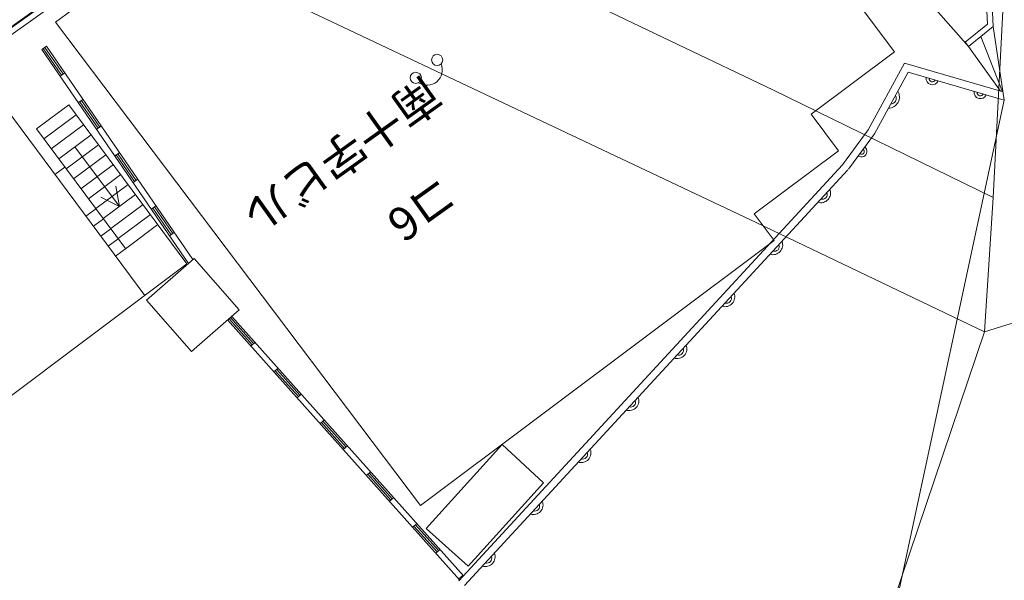
# Model space of a CAD drawing. Extents: x 19944 to 20243, y 27626 to 27914.
# Drawn here: x 20167 to 20194, y 27754 to 27769 of the extents above; entities that cross this region are included whole.
import ezdxf

# ---------------------------------------------------------------- set-up
doc = ezdxf.new("R2010")
doc.units = 0
doc.layers.add('道路平面図', color=7, linetype='Continuous', lineweight=0)
doc.styles.add('\\M+5A3CD\\M+5A3D3 \\M+5A5B4\\M+5A5B7\\M+5A5C3\\M+5A5AF', font='MS Gothic.ttf')

msp = doc.modelspace()

# ---------------------------------------------------------------- linework, layer by layer
at = {"layer": '道路平面図', "linetype": 'Continuous', "lineweight": 13, "ltscale": 1}
for p, q in [((20194.545, 27788.499), (20193.302, 27764.245)), ((20191.027, 27786.121), (20158.637, 27762.924)), ((20182.272, 27779.372), (20190.638, 27768.167)), ((20179.913, 27777.839), (20168.062, 27768.964)), ((20187.389, 27767.132), (20173.959, 27773.558)), ((20170.881, 27771.715), (20154.444, 27759.948)), ((20124.35, 27738.288), (20170.607, 27771.298)), ((20186.933, 27763.562), (20170.607, 27771.298)), ((20193.232, 27770.394), (20193.294, 27768.847)), ((20193.141, 27768.916), (20193.09, 27770.203)), ((20192.637, 27768.308), (20191.753, 27769.311)), ((20177.883, 27755.956), (20168.062, 27768.964)), ((20192.542, 27768.424), (20193.141, 27768.916)), ((20193.294, 27768.847), (20192.637, 27768.308)), ((20193.597, 27766.87), (20193.294, 27768.847)), ((20192.965, 27768.578), (20193.546, 27767.093)), ((20167.815, 27768.317), (20167.691, 27768.232)), ((20167.691, 27768.232), (20171.641, 27762.473)), ((20167.73, 27768.259), (20168.221, 27767.542)), ((20167.774, 27768.289), (20168.265, 27767.573)), ((20167.815, 27768.317), (20171.755, 27762.573)), ((20192.542, 27768.424), (20192.637, 27768.308)), ((20192.637, 27768.308), (20193.498, 27767.107)), ((20190.638, 27768.167), (20188.397, 27766.486)), ((20193.564, 27767.088), (20190.913, 27767.859)), ((20166.027, 27767.578), (20170.461, 27761.609)), ((20168.306, 27767.601), (20168.183, 27767.516)), ((20190.105, 27765.961), (20191.012, 27767.622)), ((20191.012, 27767.622), (20193.597, 27766.87)), ((20193.302, 27764.245), (20187.389, 27767.132)), ((20168.797, 27766.885), (20168.674, 27766.8)), ((20168.756, 27766.856), (20169.248, 27766.14)), ((20193.597, 27766.87), (20189.419, 27747.438)), ((20168.416, 27766.744), (20167.545, 27766.097)), ((20171.597, 27762.462), (20168.416, 27766.744)), ((20168.712, 27766.826), (20169.204, 27766.11)), ((20168.616, 27766.475), (20167.745, 27765.828)), ((20189.134, 27765.504), (20188.397, 27766.486)), ((20169.942, 27762.87), (20167.545, 27766.097)), ((20168.815, 27766.206), (20167.944, 27765.559)), ((20169.289, 27766.168), (20169.165, 27766.083)), ((20169.015, 27765.937), (20168.144, 27765.29)), ((20189.401, 27765.008), (20190.105, 27765.961)), ((20169.215, 27765.668), (20168.344, 27765.021)), ((20168.58, 27765.614), (20169.778, 27764)), ((20169.415, 27765.399), (20168.544, 27764.752)), ((20169.78, 27765.452), (20169.656, 27765.367)), ((20169.695, 27765.394), (20170.186, 27764.677)), ((20169.739, 27765.424), (20170.23, 27764.708)), ((20189.134, 27765.504), (20186.866, 27763.803)), ((20168.31, 27765.067), (20168.041, 27764.867)), ((20169.615, 27765.131), (20168.743, 27764.483)), ((20189.24, 27765.127), (20178.912, 27753.927)), ((20169.814, 27764.862), (20168.943, 27764.215)), ((20170.271, 27764.736), (20170.148, 27764.651)), ((20179.065, 27753.798), (20189.387, 27764.991)), ((20170.014, 27764.593), (20169.143, 27763.946)), ((20169.778, 27764), (20169.68, 27764.554)), ((20169.778, 27764), (20169.277, 27764.254)), ((20170.214, 27764.324), (20169.343, 27763.677)), ((20193.062, 27760.633), (20193.302, 27764.245)), ((20170.414, 27764.055), (20169.543, 27763.408)), ((20170.762, 27764.02), (20170.639, 27763.935)), ((20170.677, 27763.961), (20171.169, 27763.245)), ((20170.721, 27763.991), (20171.213, 27763.275)), ((20169.132, 27763.929), (20168.878, 27763.74)), ((20169.077, 27763.473), (20169.346, 27763.673)), ((20170.613, 27763.786), (20169.742, 27763.139)), ((20186.866, 27763.803), (20187.399, 27763.093)), ((20169.275, 27763.205), (20169.545, 27763.405)), ((20170.012, 27762.922), (20170.813, 27763.517)), ((20186.933, 27763.562), (20193.062, 27760.633)), ((20169.474, 27762.938), (20169.743, 27763.138)), ((20171.254, 27763.303), (20171.13, 27763.218)), ((20170.012, 27762.922), (20169.673, 27762.67)), ((20187.399, 27763.093), (20177.883, 27755.956)), ((20162.004, 27755.26), (20171.597, 27762.462)), ((20171.788, 27762.602), (20170.511, 27761.48)), ((20171.788, 27762.602), (20172.999, 27761.224)), ((20193.062, 27760.633), (20198.115, 27762.196)), ((20170.511, 27761.48), (20171.722, 27760.102)), ((20172.999, 27761.224), (20171.722, 27760.102)), ((20172.806, 27761.045), (20172.694, 27760.945)), ((20172.806, 27761.045), (20179.039, 27754.065)), ((20178.937, 27753.954), (20172.689, 27760.951)), ((20172.729, 27760.976), (20173.351, 27760.279)), ((20172.769, 27761.012), (20173.391, 27760.315)), ((20193.062, 27760.633), (20185.279, 27737.572)), ((20173.428, 27760.348), (20173.316, 27760.248)), ((20174.05, 27759.651), (20173.938, 27759.552)), ((20173.973, 27759.583), (20174.596, 27758.886)), ((20174.013, 27759.618), (20174.635, 27758.921)), ((20174.673, 27758.955), (20174.561, 27758.855)), ((20175.295, 27758.258), (20175.183, 27758.158)), ((20175.218, 27758.189), (20175.84, 27757.492)), ((20175.258, 27758.225), (20175.88, 27757.528)), ((20180.077, 27757.6), (20178.036, 27755.336)), ((20181.192, 27756.566), (20180.077, 27757.6)), ((20175.917, 27757.561), (20175.805, 27757.461)), ((20176.539, 27756.864), (20176.427, 27756.764)), ((20176.462, 27756.795), (20177.084, 27756.099)), ((20176.502, 27756.831), (20177.124, 27756.134)), ((20181.192, 27756.566), (20179.165, 27754.318)), ((20177.161, 27756.167), (20177.049, 27756.068)), ((20177.784, 27755.471), (20177.672, 27755.371)), ((20177.707, 27755.402), (20178.329, 27754.705)), ((20177.746, 27755.437), (20178.369, 27754.741)), ((20179.165, 27754.318), (20178.036, 27755.336)), ((20178.406, 27754.774), (20178.294, 27754.674)), ((20178.916, 27753.977), (20179.028, 27754.077))]:
    msp.add_line(p, q, dxfattribs=at)
at = {"layer": '道路平面図', "linetype": 'Continuous', "lineweight": 13, "ltscale": 1, "flags": 128}
msp.add_lwpolyline([(20190.913, 27767.859), (20189.936, 27766.069), (20189.24, 27765.127)], dxfattribs=at)
at = {"layer": '道路平面図', "linetype": 'Continuous', "lineweight": 13, "ltscale": 1}
for centre in [(20178.331, 27767.951), (20177.756, 27767.469)]:
    msp.add_circle(centre, 0.15, dxfattribs=at)
for centre, radius, start, end in [((20178.057, 27767.682), 0.413, 236.4453, 23.236), ((20191.663, 27767.452), 0.169, 170.3602, 337.2194), ((20191.661, 27767.443), 0.0847, 170.3632, 337.2144), ((20190.472, 27766.952), 0.303, 271.6828, 31.0426), ((20190.539, 27766.916), 0.151, 271.6848, 31.0412), ((20192.956, 27767.077), 0.169, 170.3629, 337.217), ((20192.953, 27767.067), 0.0847, 170.3617, 337.2179), ((20189.754, 27765.484), 0.148, 232.8164, 54.2654), ((20189.754, 27765.484), 0.0741, 232.8143, 54.2681), ((20188.658, 27764.369), 0.264, 252.8546, 21.7826), ((20188.7, 27764.33), 0.132, 252.8549, 21.7814), ((20187.368, 27762.97), 0.264, 252.8542, 21.7821), ((20187.41, 27762.931), 0.132, 252.8539, 21.7848), ((20186.078, 27761.571), 0.264, 252.8546, 21.7826), ((20186.12, 27761.532), 0.132, 252.8542, 21.7821), ((20184.788, 27760.172), 0.264, 252.8547, 21.7813), ((20184.829, 27760.133), 0.132, 252.855, 21.7831), ((20183.497, 27758.772), 0.264, 252.8544, 21.7831), ((20183.539, 27758.734), 0.132, 252.8542, 21.7821), ((20182.207, 27757.373), 0.264, 252.8547, 21.7813), ((20182.249, 27757.335), 0.132, 252.8539, 21.7848), ((20180.917, 27755.974), 0.264, 252.8546, 21.7826), ((20180.959, 27755.936), 0.132, 252.8553, 21.7805), ((20179.627, 27754.575), 0.264, 252.8547, 21.7813), ((20179.668, 27754.537), 0.132, 252.8539, 21.7848)]:
    msp.add_arc(centre, radius, start, end, dxfattribs=at)

# ---------------------------------------------------------------- texts
at = {"layer": '道路平面図', "linetype": 'Continuous', "lineweight": 13, "style": '\\M+5A3CD\\M+5A3D3 \\M+5A5B4\\M+5A5B7\\M+5A5C3\\M+5A5AF', "width": 1}
for s, p in [('南十字ビル', (20178.017, 27767.539)), ('コ6', (20178.456, 27764.849))]:
    msp.add_text(s, height=0.9, rotation=215.5833, dxfattribs=at).set_placement(p)

doc.saveas('drawing.dxf')
